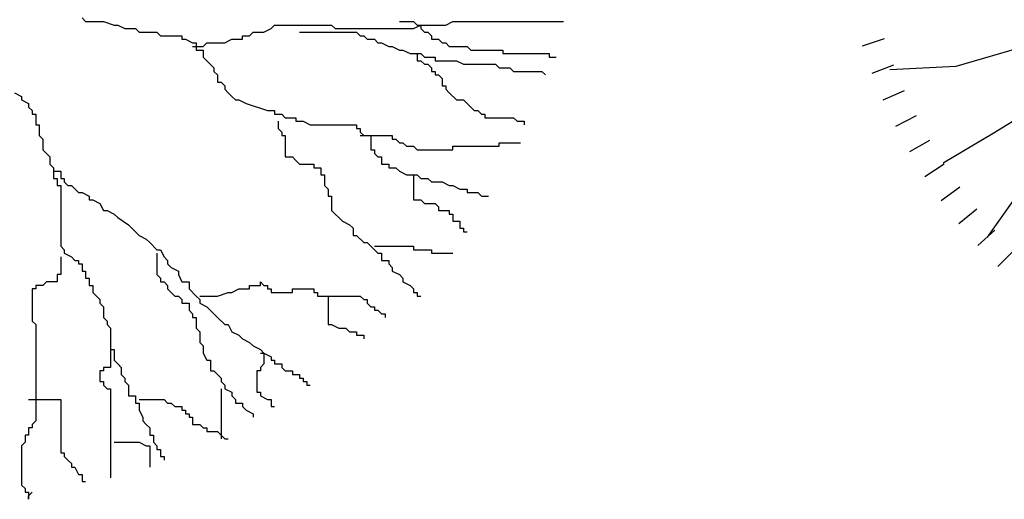
# Model space of a CAD drawing. Units: millimetres. Extents: x 2124 to 2892, y 1140 to 1633.
# Drawn here: x 2156 to 2166, y 1360 to 1364 of the extents above; entities that cross this region are included whole.
import ezdxf

# ---------------------------------------------------------------- set-up
doc = ezdxf.new("R2010")
doc.units = ezdxf.units.MM
doc.layers.add('CAY', color=94, linetype='Continuous')

# ---------------------------------------------------------------- blocks, each defined once
blk = doc.blocks.new('A$C71AB4978')
at = {"layer": 'CAY', "linetype": 'Continuous'}
for p, q in [((17.62, 248.75), (31.89, 253.39)), ((148.43, 255.7), (78.3, 235.33)), ((23.91, 230.99), (37.92, 236.36)), ((78.3, 235.33), (35.32, 233.06)), ((162.32, 228.88), (102.53, 191.71)), ((31.12, 213.57), (44.83, 219.68)), ((39.24, 196.56), (52.6, 203.37)), ((48.23, 180), (61.22, 187.5)), ((102.53, 191.71), (69.89, 172.64)), ((58.08, 163.93), (70.66, 172.1)), ((130.64, 170.06), (98.64, 124.5)), ((68.75, 148.4), (80.89, 157.21)), ((80.23, 133.45), (91.88, 142.88)), ((92.47, 119.11), (103.62, 129.15)), ((105.44, 105.44), (116.05, 116.05))]:
    blk.add_line(p, q, dxfattribs=at)
blk = doc.blocks.new('A$C10580F93')
at = {"layer": 'CAY'}
for p, q in [((476.9, 312.32), (479.21, 310.01)), ((479.21, 310.01), (490.79, 310.01)), ((490.79, 310.01), (497.73, 307.69)), ((497.73, 307.69), (500.05, 307.69)), ((500.05, 307.69), (504.68, 305.38)), ((599.59, 305.38), (601.91, 307.69)), ((601.91, 307.69), (638.95, 307.69)), ((638.95, 307.69), (641.26, 305.38)), ((682.93, 310.01), (692.19, 310.01)), ((692.19, 310.01), (694.51, 307.69)), ((692.19, 305.38), (696.82, 307.69)), ((694.51, 307.69), (696.82, 307.69)), ((696.82, 307.69), (696.82, 305.38)), ((696.82, 307.69), (713.03, 307.69)), ((713.03, 307.69), (717.66, 310.01)), ((717.66, 310.01), (789.42, 310.01)), ((504.68, 305.38), (511.62, 305.38)), ((511.62, 305.38), (513.94, 303.07)), ((513.94, 303.07), (525.51, 303.07)), ((525.51, 303.07), (527.83, 300.75)), ((527.83, 300.75), (541.72, 300.75)), ((541.72, 300.75), (541.72, 298.44)), ((581.07, 300.75), (585.7, 300.75)), ((581.07, 298.44), (581.07, 300.75)), ((585.7, 300.75), (588.02, 303.07)), ((588.02, 303.07), (594.96, 303.07)), ((594.96, 303.07), (599.59, 305.38)), ((618.11, 303.07), (655.15, 303.07)), ((641.26, 305.38), (692.19, 305.38)), ((655.15, 303.07), (657.47, 300.75)), ((657.47, 300.75), (659.78, 300.75)), ((659.78, 300.75), (662.1, 298.44)), ((696.82, 305.38), (699.14, 303.07)), ((699.14, 303.07), (701.45, 303.07)), ((701.45, 303.07), (703.77, 300.75)), ((703.77, 300.75), (703.77, 298.44)), ((541.72, 298.44), (544.03, 298.44)), ((544.03, 298.44), (548.66, 296.13)), ((548.66, 296.13), (550.98, 296.13)), ((550.98, 296.13), (550.98, 291.5)), ((555.61, 293.81), (557.92, 296.13)), ((557.92, 296.13), (569.5, 296.13)), ((569.5, 296.13), (574.13, 298.44)), ((574.13, 298.44), (581.07, 298.44)), ((662.1, 298.44), (666.73, 298.44)), ((666.73, 298.44), (669.04, 296.13)), ((669.04, 296.13), (671.36, 296.13)), ((671.36, 296.13), (675.99, 293.81)), ((703.77, 298.44), (708.4, 298.44)), ((708.4, 298.44), (710.71, 296.13)), ((710.71, 296.13), (713.03, 296.13)), ((713.03, 296.13), (715.34, 293.81)), ((548.66, 293.81), (555.61, 293.81)), ((550.98, 291.5), (555.61, 291.5)), ((555.61, 291.5), (555.61, 286.87)), ((675.99, 293.81), (678.3, 293.81)), ((678.3, 293.81), (682.93, 291.5)), ((682.93, 291.5), (685.25, 291.5)), ((685.25, 291.5), (689.88, 289.19)), ((689.88, 289.19), (696.82, 289.19)), ((694.51, 289.19), (694.51, 284.56)), ((696.82, 289.19), (699.14, 286.87)), ((715.34, 293.81), (726.92, 293.81)), ((726.92, 293.81), (729.23, 291.5)), ((729.23, 291.5), (750.07, 291.5)), ((750.07, 291.5), (750.07, 289.19)), ((750.07, 289.19), (780.16, 289.19)), ((780.16, 289.19), (780.16, 286.87)), ((555.61, 286.87), (557.92, 284.56)), ((557.92, 284.56), (562.55, 279.93)), ((694.51, 284.56), (696.82, 284.56)), ((696.82, 284.56), (699.14, 282.25)), ((699.14, 286.87), (706.08, 286.87)), ((699.14, 282.25), (701.45, 282.25)), ((701.45, 282.25), (703.77, 279.93)), ((706.08, 286.87), (706.08, 284.56)), ((706.08, 284.56), (719.97, 284.56)), ((719.97, 284.56), (724.6, 282.25)), ((724.6, 282.25), (745.44, 282.25)), ((745.44, 282.25), (747.75, 279.93)), ((780.16, 286.87), (784.79, 286.87)), ((562.55, 279.93), (562.55, 277.62)), ((562.55, 277.62), (564.87, 275.3)), ((564.87, 275.3), (564.87, 270.68)), ((703.77, 279.93), (703.77, 277.62)), ((703.77, 277.62), (706.08, 277.62)), ((706.08, 277.62), (706.08, 275.3)), ((706.08, 275.3), (708.4, 275.3)), ((708.4, 275.3), (710.71, 272.99)), ((747.75, 279.93), (754.7, 279.93)), ((754.7, 279.93), (757.01, 277.62)), ((757.01, 277.62), (775.53, 277.62)), ((775.53, 277.62), (777.85, 275.3)), ((564.87, 270.68), (567.18, 270.68)), ((567.18, 270.68), (569.5, 268.36)), ((710.71, 272.99), (710.71, 268.36)), ((432.91, 263.74), (437.54, 261.42)), ((569.5, 268.36), (569.5, 266.05)), ((569.5, 266.05), (571.81, 263.74)), ((571.81, 263.74), (574.13, 261.42)), ((710.71, 268.36), (713.03, 268.36)), ((713.03, 268.36), (713.03, 266.05)), ((713.03, 266.05), (715.34, 263.74)), ((715.34, 263.74), (719.97, 259.11)), ((437.54, 261.42), (437.54, 259.11)), ((437.54, 259.11), (442.17, 256.8)), ((442.17, 256.8), (442.17, 254.48)), ((574.13, 261.42), (576.44, 259.11)), ((576.44, 259.11), (578.76, 259.11)), ((578.76, 259.11), (583.39, 256.8)), ((583.39, 256.8), (597.28, 252.17)), ((719.97, 259.11), (724.6, 259.11)), ((724.6, 259.11), (729.23, 254.48)), ((442.17, 254.48), (444.49, 252.17)), ((444.49, 252.17), (444.49, 249.86)), ((444.49, 249.86), (446.8, 249.86)), ((446.8, 249.86), (446.8, 242.92)), ((597.28, 252.17), (601.91, 252.17)), ((601.91, 252.17), (601.91, 249.86)), ((601.91, 249.86), (606.54, 249.86)), ((606.54, 249.86), (608.85, 247.54)), ((729.23, 254.48), (731.55, 252.17)), ((731.55, 252.17), (733.86, 252.17)), ((733.86, 252.17), (736.18, 249.86)), ((736.18, 249.86), (738.49, 249.86)), ((738.49, 249.86), (738.49, 247.54)), ((604.22, 245.23), (604.22, 240.6)), ((608.85, 247.54), (615.8, 247.54)), ((615.8, 247.54), (615.8, 245.23)), ((615.8, 245.23), (620.43, 245.23)), ((620.43, 245.23), (625.06, 242.92)), ((738.49, 247.54), (757.01, 247.54)), ((757.01, 247.54), (759.33, 245.23)), ((759.33, 245.23), (763.96, 245.23)), ((763.96, 245.23), (763.96, 242.92)), ((446.8, 242.92), (449.12, 242.92)), ((449.12, 242.92), (449.12, 235.98)), ((604.22, 240.6), (606.54, 238.29)), ((606.54, 238.29), (606.54, 235.98)), ((625.06, 242.92), (655.15, 242.92)), ((655.15, 242.92), (655.15, 240.6)), ((655.15, 240.6), (657.47, 240.6)), ((657.47, 240.6), (657.47, 238.29)), ((657.47, 238.29), (659.78, 235.98)), ((449.12, 235.98), (451.43, 233.66)), ((451.43, 233.66), (451.43, 226.72)), ((606.54, 235.98), (608.85, 235.98)), ((608.85, 235.98), (608.85, 222.09)), ((657.47, 235.98), (678.3, 235.98)), ((659.78, 235.98), (664.41, 235.98)), ((664.41, 235.98), (664.41, 226.72)), ((678.3, 235.98), (678.3, 233.66)), ((678.3, 233.66), (680.62, 233.66)), ((680.62, 233.66), (682.93, 231.35)), ((682.93, 231.35), (685.25, 231.35)), ((685.25, 231.35), (687.56, 229.04)), ((747.75, 231.35), (761.64, 231.35)), ((747.75, 229.04), (747.75, 231.35)), ((451.43, 226.72), (453.75, 224.41)), ((453.75, 224.41), (456.06, 222.09)), ((664.41, 226.72), (666.73, 226.72)), ((666.73, 226.72), (666.73, 224.41)), ((666.73, 224.41), (669.04, 222.09)), ((687.56, 229.04), (692.19, 229.04)), ((692.19, 229.04), (694.51, 226.72)), ((694.51, 226.72), (717.66, 226.72)), ((717.66, 229.04), (747.75, 229.04)), ((717.66, 226.72), (717.66, 229.04)), ((456.06, 222.09), (456.06, 217.47)), ((456.06, 217.47), (458.38, 215.15)), ((608.85, 222.09), (613.48, 222.09)), ((613.48, 222.09), (615.8, 219.78)), ((615.8, 219.78), (618.11, 217.47)), ((618.11, 217.47), (627.37, 217.47)), ((627.37, 217.47), (627.37, 215.15)), ((669.04, 222.09), (671.36, 222.09)), ((671.36, 222.09), (671.36, 217.47)), ((671.36, 217.47), (675.99, 217.47)), ((675.99, 217.47), (675.99, 215.15)), ((458.38, 215.15), (458.38, 212.84)), ((458.38, 212.84), (458.38, 208.21)), ((458.38, 212.84), (463.01, 212.84)), ((463.01, 212.84), (463.01, 208.21)), ((627.37, 215.15), (632, 215.15)), ((632, 215.15), (632, 210.53)), ((675.99, 215.15), (680.62, 215.15)), ((680.62, 215.15), (682.93, 212.84)), ((682.93, 212.84), (687.56, 210.53)), ((458.38, 208.21), (460.69, 208.21)), ((460.69, 208.21), (460.69, 203.59)), ((463.01, 208.21), (465.32, 208.21)), ((465.32, 208.21), (465.32, 205.9)), ((465.32, 205.9), (467.64, 203.59)), ((632, 210.53), (634.32, 210.53)), ((634.32, 210.53), (634.32, 203.59)), ((687.56, 210.53), (694.51, 210.53)), ((692.19, 210.53), (692.19, 194.33)), ((694.51, 210.53), (696.82, 208.21)), ((696.82, 208.21), (701.45, 208.21)), ((701.45, 208.21), (703.77, 205.9)), ((703.77, 205.9), (710.71, 205.9)), ((710.71, 205.9), (715.34, 203.59)), ((460.69, 203.59), (463.01, 203.59)), ((463.01, 203.59), (463.01, 164.26)), ((467.64, 203.59), (469.95, 203.59)), ((469.95, 203.59), (474.58, 198.96)), ((474.58, 198.96), (476.9, 198.96)), ((476.9, 198.96), (481.53, 196.65)), ((634.32, 203.59), (636.63, 201.27)), ((636.63, 201.27), (636.63, 196.65)), ((715.34, 203.59), (717.66, 203.59)), ((717.66, 203.59), (722.29, 201.27)), ((722.29, 201.27), (726.92, 201.27)), ((726.92, 201.27), (726.92, 198.96)), ((726.92, 198.96), (733.86, 198.96)), ((733.86, 198.96), (736.18, 196.65)), ((481.53, 196.65), (481.53, 194.33)), ((481.53, 194.33), (483.84, 194.33)), ((483.84, 194.33), (488.47, 192.02)), ((488.47, 192.02), (490.79, 187.39)), ((636.63, 196.65), (638.95, 196.65)), ((638.95, 196.65), (638.95, 187.39)), ((692.19, 194.33), (696.82, 194.33)), ((696.82, 194.33), (699.14, 192.02)), ((699.14, 192.02), (706.08, 192.02)), ((706.08, 192.02), (708.4, 189.71)), ((736.18, 196.65), (740.81, 196.65)), ((490.79, 187.39), (493.1, 187.39)), ((493.1, 187.39), (497.73, 185.08)), ((638.95, 187.39), (641.26, 185.08)), ((708.4, 189.71), (708.4, 187.39)), ((708.4, 187.39), (715.34, 187.39)), ((715.34, 187.39), (715.34, 185.08)), ((497.73, 185.08), (500.05, 182.77)), ((500.05, 182.77), (506.99, 178.14)), ((641.26, 185.08), (643.58, 182.77)), ((643.58, 182.77), (645.89, 180.45)), ((645.89, 180.45), (650.52, 178.14)), ((715.34, 185.08), (717.66, 185.08)), ((717.66, 185.08), (717.66, 180.45)), ((717.66, 180.45), (722.29, 180.45)), ((722.29, 180.45), (722.29, 175.83)), ((506.99, 178.14), (511.62, 173.51)), ((511.62, 173.51), (513.94, 171.2)), ((650.52, 178.14), (652.84, 175.83)), ((652.84, 175.83), (652.84, 171.2)), ((722.29, 175.83), (724.6, 175.83)), ((724.6, 175.83), (724.6, 173.51)), ((724.6, 173.51), (726.92, 173.51)), ((513.94, 171.2), (518.57, 168.88)), ((518.57, 168.88), (520.88, 166.57)), ((520.88, 166.57), (525.51, 161.94)), ((652.84, 171.2), (655.15, 171.2)), ((655.15, 171.2), (659.78, 166.57)), ((659.78, 166.57), (662.1, 166.57)), ((662.1, 166.57), (666.73, 161.94)), ((463.01, 164.26), (465.32, 161.94)), ((465.32, 161.94), (465.32, 159.63)), ((525.51, 161.94), (527.83, 161.94)), ((527.83, 161.94), (530.14, 157.32)), ((666.73, 164.26), (692.19, 164.26)), ((666.73, 161.94), (669.04, 159.63)), ((692.19, 164.26), (692.19, 161.94)), ((692.19, 161.94), (703.77, 161.94)), ((703.77, 161.94), (703.77, 159.63)), ((463.01, 157.32), (463.01, 145.75)), ((465.32, 159.63), (469.95, 157.32)), ((469.95, 157.32), (472.27, 155)), ((472.27, 155), (474.58, 155)), ((474.58, 155), (474.58, 152.69)), ((525.51, 159.63), (525.51, 145.75)), ((530.14, 157.32), (532.46, 155)), ((532.46, 155), (532.46, 152.69)), ((669.04, 159.63), (671.36, 159.63)), ((671.36, 159.63), (671.36, 155)), ((671.36, 155), (675.99, 155)), ((675.99, 155), (675.99, 152.69)), ((703.77, 159.63), (717.66, 159.63)), ((474.58, 152.69), (476.9, 152.69)), ((476.9, 152.69), (476.9, 148.06)), ((476.9, 148.06), (479.21, 148.06)), ((479.21, 148.06), (479.21, 143.44)), ((532.46, 152.69), (534.77, 150.38)), ((534.77, 150.38), (539.4, 148.06)), ((539.4, 148.06), (539.4, 145.75)), ((675.99, 152.69), (678.3, 150.38)), ((678.3, 150.38), (678.3, 148.06)), ((678.3, 148.06), (682.93, 145.75)), ((453.75, 141.12), (451.43, 138.81)), ((460.69, 141.12), (453.75, 141.12)), ((460.69, 145.75), (460.69, 141.12)), ((463.01, 145.75), (460.69, 145.75)), ((479.21, 143.44), (481.53, 143.44)), ((481.53, 143.44), (481.53, 138.81)), ((525.51, 145.75), (527.83, 143.44)), ((527.83, 143.44), (527.83, 141.12)), ((527.83, 141.12), (530.14, 141.12)), ((530.14, 141.12), (532.46, 138.81)), ((539.4, 145.75), (541.72, 141.12)), ((541.72, 141.12), (546.35, 141.12)), ((546.35, 141.12), (546.35, 136.5)), ((592.65, 141.12), (594.96, 138.81)), ((592.65, 138.81), (592.65, 141.12)), ((682.93, 145.75), (685.25, 143.44)), ((685.25, 143.44), (685.25, 141.12)), ((685.25, 141.12), (689.88, 138.81)), ((444.49, 136.5), (444.49, 115.67)), ((446.8, 136.5), (444.49, 136.5)), ((446.8, 138.81), (446.8, 136.5)), ((451.43, 138.81), (446.8, 138.81)), ((481.53, 138.81), (483.84, 138.81)), ((483.84, 138.81), (483.84, 134.18)), ((532.46, 138.81), (532.46, 136.5)), ((532.46, 136.5), (534.77, 134.18)), ((546.35, 136.5), (550.98, 131.87)), ((574.13, 134.18), (578.76, 136.5)), ((578.76, 136.5), (585.7, 136.5)), ((585.7, 138.81), (592.65, 138.81)), ((585.7, 136.5), (585.7, 138.81)), ((594.96, 138.81), (597.28, 138.81)), ((597.28, 138.81), (597.28, 136.5)), ((597.28, 136.5), (599.59, 136.5)), ((599.59, 136.5), (599.59, 134.18)), ((613.48, 136.5), (627.37, 136.5)), ((613.48, 134.18), (613.48, 136.5)), ((627.37, 136.5), (627.37, 134.18)), ((689.88, 138.81), (692.19, 136.5)), ((692.19, 136.5), (692.19, 134.18)), ((483.84, 134.18), (486.16, 131.87)), ((486.16, 131.87), (488.47, 129.56)), ((488.47, 129.56), (488.47, 127.24)), ((534.77, 134.18), (537.09, 131.87)), ((537.09, 131.87), (539.4, 131.87)), ((539.4, 131.87), (541.72, 129.56)), ((541.72, 129.56), (541.72, 127.24)), ((550.98, 131.87), (553.29, 129.56)), ((553.29, 131.87), (564.87, 131.87)), ((553.29, 129.56), (553.29, 127.24)), ((564.87, 131.87), (571.81, 134.18)), ((571.81, 134.18), (574.13, 134.18)), ((599.59, 134.18), (613.48, 134.18)), ((627.37, 134.18), (629.69, 134.18)), ((629.69, 134.18), (629.69, 131.87)), ((629.69, 131.87), (657.47, 131.87)), ((636.63, 131.87), (636.63, 113.36)), ((657.47, 131.87), (659.78, 129.56)), ((659.78, 129.56), (662.1, 129.56)), ((662.1, 129.56), (662.1, 127.24)), ((692.19, 134.18), (694.51, 134.18)), ((694.51, 134.18), (694.51, 131.87)), ((694.51, 131.87), (696.82, 131.87)), ((488.47, 127.24), (490.79, 124.93)), ((490.79, 124.93), (490.79, 117.99)), ((541.72, 127.24), (546.35, 127.24)), ((546.35, 127.24), (546.35, 122.61)), ((546.35, 122.61), (548.66, 120.3)), ((553.29, 127.24), (557.92, 124.93)), ((557.92, 124.93), (562.55, 120.3)), ((662.1, 127.24), (664.41, 124.93)), ((664.41, 124.93), (666.73, 124.93)), ((666.73, 124.93), (666.73, 122.61)), ((666.73, 122.61), (669.04, 122.61)), ((669.04, 122.61), (671.36, 120.3)), ((444.49, 115.67), (446.8, 113.36)), ((490.79, 117.99), (493.1, 115.67)), ((493.1, 115.67), (493.1, 113.36)), ((548.66, 120.3), (548.66, 117.99)), ((548.66, 117.99), (550.98, 117.99)), ((550.98, 117.99), (550.98, 111.05)), ((562.55, 120.3), (564.87, 117.99)), ((564.87, 117.99), (569.5, 113.36)), ((671.36, 120.3), (673.67, 120.3)), ((673.67, 120.3), (673.67, 117.99)), ((446.8, 113.36), (446.8, 50.9)), ((493.1, 113.36), (495.42, 111.05)), ((495.42, 111.05), (495.42, 97.17)), ((550.98, 111.05), (553.29, 108.73)), ((553.29, 108.73), (553.29, 101.79)), ((569.5, 113.36), (571.81, 113.36)), ((571.81, 113.36), (574.13, 108.73)), ((574.13, 108.73), (578.76, 106.42)), ((636.63, 113.36), (638.95, 113.36)), ((638.95, 113.36), (643.58, 111.05)), ((643.58, 111.05), (648.21, 111.05)), ((648.21, 111.05), (650.52, 108.73)), ((650.52, 108.73), (655.15, 108.73)), ((655.15, 108.73), (655.15, 106.42)), ((578.76, 106.42), (581.07, 104.11)), ((581.07, 104.11), (585.7, 101.79)), ((655.15, 106.42), (659.78, 106.42)), ((659.78, 106.42), (659.78, 104.11)), ((495.42, 99.48), (495.42, 85.6)), ((495.42, 97.17), (497.73, 97.17)), ((497.73, 97.17), (497.73, 90.23)), ((553.29, 101.79), (555.61, 99.48)), ((555.61, 99.48), (555.61, 94.85)), ((585.7, 101.79), (588.02, 99.48)), ((588.02, 99.48), (592.65, 97.17)), ((592.65, 97.17), (594.96, 94.85)), ((497.73, 90.23), (500.05, 87.91)), ((555.61, 94.85), (557.92, 90.23)), ((557.92, 90.23), (560.24, 90.23)), ((560.24, 90.23), (560.24, 83.29)), ((592.65, 94.85), (594.96, 94.85)), ((594.96, 94.85), (594.96, 87.91)), ((594.96, 94.85), (599.59, 92.54)), ((599.59, 92.54), (599.59, 90.23)), ((599.59, 90.23), (601.91, 90.23)), ((601.91, 90.23), (601.91, 87.91)), ((488.47, 83.29), (488.47, 76.35)), ((490.79, 83.29), (488.47, 83.29)), ((490.79, 85.6), (490.79, 83.29)), ((495.42, 85.6), (490.79, 85.6)), ((500.05, 87.91), (502.36, 85.6)), ((502.36, 85.6), (502.36, 80.97)), ((560.24, 83.29), (562.55, 83.29)), ((562.55, 83.29), (567.18, 78.66)), ((590.33, 83.29), (590.33, 69.4)), ((592.65, 83.29), (590.33, 83.29)), ((594.96, 87.91), (592.65, 85.6)), ((592.65, 85.6), (592.65, 83.29)), ((601.91, 87.91), (606.54, 87.91)), ((606.54, 87.91), (606.54, 85.6)), ((606.54, 85.6), (608.85, 83.29)), ((608.85, 83.29), (613.48, 83.29)), ((613.48, 83.29), (613.48, 80.97)), ((502.36, 80.97), (504.68, 78.66)), ((504.68, 78.66), (504.68, 76.35)), ((567.18, 78.66), (567.18, 76.35)), ((613.48, 80.97), (618.11, 80.97)), ((618.11, 80.97), (618.11, 78.66)), ((618.11, 78.66), (620.43, 78.66)), ((620.43, 78.66), (620.43, 76.35)), ((488.47, 76.35), (490.79, 76.35)), ((490.79, 76.35), (490.79, 74.03)), ((490.79, 74.03), (493.1, 71.72)), ((493.1, 71.72), (495.42, 71.72)), ((495.42, 71.72), (495.42, 13.88)), ((504.68, 76.35), (506.99, 74.03)), ((506.99, 74.03), (506.99, 67.09)), ((567.18, 76.35), (569.5, 74.03)), ((567.18, 71.72), (567.18, 39.33)), ((569.5, 74.03), (569.5, 71.72)), ((569.5, 71.72), (574.13, 69.4)), ((620.43, 76.35), (622.74, 76.35)), ((622.74, 76.35), (622.74, 74.03)), ((622.74, 74.03), (625.06, 74.03)), ((442.17, 64.78), (463.01, 64.78)), ((463.01, 64.78), (463.01, 30.08)), ((506.99, 67.09), (511.62, 67.09)), ((511.62, 67.09), (511.62, 62.46)), ((513.94, 64.78), (530.14, 64.78)), ((530.14, 64.78), (532.46, 62.46)), ((574.13, 69.4), (574.13, 67.09)), ((574.13, 67.09), (576.44, 64.78)), ((576.44, 64.78), (576.44, 62.46)), ((590.33, 69.4), (592.65, 69.4)), ((592.65, 69.4), (592.65, 67.09)), ((592.65, 67.09), (597.28, 64.78)), ((597.28, 64.78), (599.59, 64.78)), ((599.59, 64.78), (599.59, 60.15)), ((511.62, 62.46), (513.94, 62.46)), ((513.94, 62.46), (513.94, 57.84)), ((513.94, 57.84), (516.25, 53.21)), ((532.46, 62.46), (534.77, 62.46)), ((534.77, 62.46), (537.09, 60.15)), ((537.09, 60.15), (541.72, 60.15)), ((541.72, 60.15), (541.72, 57.84)), ((541.72, 57.84), (544.03, 57.84)), ((544.03, 57.84), (544.03, 55.52)), ((576.44, 62.46), (581.07, 62.46)), ((581.07, 62.46), (581.07, 60.15)), ((581.07, 60.15), (583.39, 57.84)), ((583.39, 57.84), (588.02, 55.52)), ((599.59, 60.15), (601.91, 60.15)), ((516.25, 53.21), (516.25, 50.9)), ((544.03, 55.52), (546.35, 55.52)), ((546.35, 55.52), (546.35, 53.21)), ((546.35, 53.21), (548.66, 53.21)), ((548.66, 53.21), (548.66, 48.58)), ((588.02, 55.52), (588.02, 53.21)), ((442.17, 46.27), (442.17, 41.64)), ((444.49, 46.27), (442.17, 46.27)), ((446.8, 50.9), (444.49, 48.58)), ((444.49, 48.58), (444.49, 46.27)), ((516.25, 50.9), (518.57, 48.58)), ((518.57, 48.58), (520.88, 46.27)), ((520.88, 46.27), (520.88, 41.64)), ((548.66, 48.58), (553.29, 48.58)), ((553.29, 48.58), (555.61, 46.27)), ((555.61, 46.27), (557.92, 46.27)), ((557.92, 46.27), (557.92, 43.96)), ((439.86, 41.64), (439.86, 37.02)), ((442.17, 41.64), (439.86, 41.64)), ((520.88, 41.64), (523.2, 41.64)), ((523.2, 41.64), (523.2, 37.02)), ((557.92, 43.96), (564.87, 43.96)), ((564.87, 43.96), (567.18, 41.64)), ((567.18, 41.64), (569.5, 39.33)), ((569.5, 39.33), (571.81, 39.33)), ((439.86, 37.02), (437.54, 34.7)), ((437.54, 34.7), (437.54, 9.25)), ((497.73, 37.02), (513.94, 37.02)), ((513.94, 37.02), (518.57, 34.7)), ((518.57, 34.7), (520.88, 34.7)), ((520.88, 34.7), (520.88, 20.82)), ((523.2, 37.02), (525.51, 34.7)), ((525.51, 34.7), (525.51, 32.39)), ((525.51, 32.39), (527.83, 32.39)), ((527.83, 32.39), (527.83, 27.76)), ((463.01, 30.08), (465.32, 30.08)), ((465.32, 30.08), (465.32, 27.76)), ((465.32, 27.76), (467.64, 25.45)), ((527.83, 27.76), (530.14, 27.76)), ((530.14, 27.76), (530.14, 25.45)), ((467.64, 25.45), (469.95, 23.13)), ((469.95, 23.13), (469.95, 20.82)), ((469.95, 20.82), (472.27, 20.82)), ((472.27, 20.82), (474.58, 16.19)), ((474.58, 16.19), (476.9, 16.19)), ((476.9, 16.19), (476.9, 11.57)), ((437.54, 9.25), (439.86, 6.94)), ((439.86, 6.94), (439.86, 4.63)), ((476.9, 11.57), (479.21, 11.57)), ((439.86, 4.63), (442.17, 4.63)), ((442.17, 2.31), (444.49, 4.63)), ((442.17, 4.63), (442.17, 0)), ((442.17, 0), (442.17, 2.31))]:
    blk.add_line(p, q, dxfattribs=at)

msp = doc.modelspace()

# ---------------------------------------------------------------- block references
at = {"layer": 'CAY', "xscale": 0.0146882909067456, "yscale": 0.0146882909067456, "zscale": 0.0146882909067456}
for name, p in [('A$C10580F93', (2149.8849, 1359.6199)), ('A$C71AB4978', (2164.0747, 1360.289))]:
    msp.add_blockref(name, p, dxfattribs=at)

doc.saveas('drawing.dxf')
